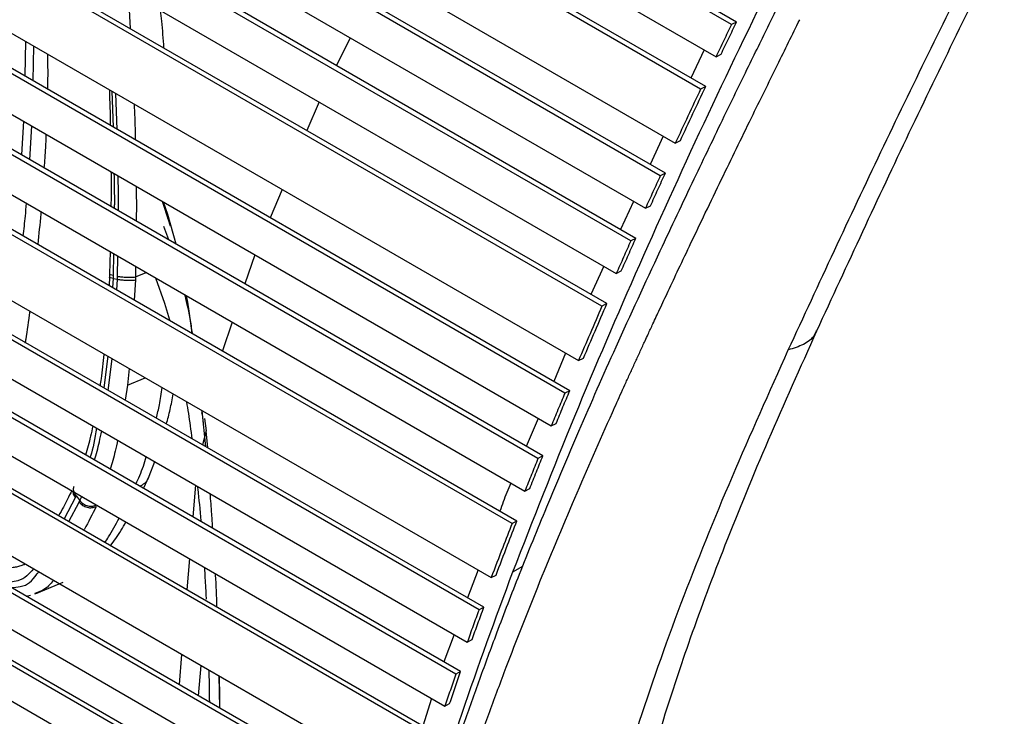
# Paper-space layout '_Isometric' of a CAD drawing. Units: millimetres. Extents: x -601 to 114, y -738 to 507.
# Drawn here: x -31 to 47, y 52 to 108 of the extents above; entities that cross this region are included whole.
import ezdxf

# ---------------------------------------------------------------- set-up
doc = ezdxf.new("R2010")
doc.units = ezdxf.units.MM

psp = doc.layouts.new('_Isometric')

# ---------------------------------------------------------------- linework, layer by layer
at = {"color": 7, "linetype": 'Continuous', "lineweight": 25}
for p, q in [((25.696, 107.221), (-269.643, 277.716)), ((26.096, 107.42), (-269.298, 277.948)), ((-269.838, 274.556), (24.465, 104.659)), ((23.644, 102.29), (-269.698, 271.633)), ((23.244, 102.09), (-270.045, 271.402)), ((-270.411, 266.158), (21.233, 97.795)), ((20.042, 95.212), (-270.643, 263.021)), ((20.44, 95.413), (-270.295, 263.25)), ((-270.881, 259.89), (18.862, 92.625)), ((17.696, 90.035), (-271.125, 256.768)), ((18.093, 90.236), (-270.776, 256.996)), ((-271.373, 253.653), (16.544, 87.442)), ((15.407, 84.847), (-271.624, 250.547)), ((15.801, 85.049), (-271.275, 250.774)), ((-272.043, 245.39), (13.546, 80.523)), ((12.844, 78.131), (-271.943, 242.535)), ((12.453, 77.929), (-272.293, 242.309)), ((-272.539, 239.238), (11.377, 75.337)), ((10.708, 72.95), (-272.43, 236.403)), ((10.319, 72.748), (-272.78, 236.178)), ((-273.015, 233.129), (9.28, 70.163)), ((8.26, 67.583), (-273.242, 230.09)), ((8.647, 67.784), (-272.892, 230.313)), ((-273.599, 225.051), (6.603, 63.293)), ((6.022, 60.93), (-273.45, 222.266)), ((5.639, 60.728), (-273.8, 222.045)), ((-273.987, 219.056), (4.705, 58.17)), ((3.8, 55.621), (-274.16, 216.084)), ((4.179, 55.823), (-273.81, 216.303)), ((-274.316, 213.131), (2.928, 53.081)), ((2.089, 50.552), (-274.455, 210.197)), ((2.464, 50.753), (-274.105, 210.413)), ((-274.642, 205.351), (0.767, 46.361)), ((0.393, 44.064), (-274.377, 202.686)), ((0.023, 43.862), (-274.727, 202.472)), ((-274.788, 199.614), (-0.683, 41.377)), ((-1.351, 38.906), (-274.825, 196.779)), ((-0.985, 39.108), (-274.475, 196.991)), ((-274.838, 193.966), (-1.98, 36.449)), ((-22.237, 109.674), (-22.066, 106.91)), ((26.096, 107.42), (25.696, 107.221)), ((-30.404, 105.895), (-30.453, 103.126)), ((-4.597, 106.168), (-5.684, 103.962)), ((-29.779, 102.737), (-29.733, 105.507)), ((23.53, 105.198), (22.466, 102.97)), ((24.465, 104.659), (24.865, 104.858)), ((-23.533, 101.928), (-23.43, 99.071)), ((-23.11, 98.887), (-23.223, 101.75)), ((23.644, 102.29), (23.244, 102.09)), ((-7.072, 101.075), (-8.03, 98.807)), ((-30.561, 99.547), (-30.721, 96.867)), ((-30.057, 96.484), (-29.899, 99.165)), ((20.274, 98.349), (19.247, 96.101)), ((21.233, 97.795), (21.632, 97.996)), ((20.44, 95.413), (20.042, 95.212)), ((-10.01, 94.121), (-10.96, 91.873)), ((-19.548, 93.19), (-19.019, 91.648)), ((-19.079, 92.126), (-19.423, 93.118)), ((17.909, 93.175), (16.884, 90.934)), ((18.862, 92.625), (19.26, 92.826)), ((-18.431, 89.772), (-19.079, 92.126)), ((-19.076, 91.818), (-18.897, 91.23)), ((-19.018, 90.111), (-19.394, 91.183)), ((18.093, 90.236), (17.696, 90.035)), ((-23.665, 89.182), (-23.708, 87.386)), ((-23.395, 89.026), (-23.422, 87.282)), ((-23.072, 87.218), (-23.052, 88.828)), ((-12.176, 88.934), (-12.957, 86.612)), ((-21.646, 88.016), (-21.657, 87.17)), ((15.551, 88.016), (14.53, 85.783)), ((16.544, 87.442), (16.94, 87.643)), ((-23.716, 87.156), (-23.751, 86.488)), ((-23.708, 87.387), (-23.716, 87.154)), ((-23.43, 87.045), (-23.473, 86.327)), ((-23.421, 87.282), (-23.43, 87.045)), ((-23.43, 87.045), (-23.079, 86.985)), ((-23.128, 86.128), (-23.079, 86.985)), ((-23.079, 86.985), (-23.072, 87.218)), ((-21.664, 86.93), (-21.748, 85.331)), ((-21.657, 87.17), (-21.664, 86.93)), ((-21.657, 87.17), (-20.805, 87.531)), ((-19.319, 85.054), (-20.033, 87.085)), ((-18.934, 83.732), (-19.319, 85.054)), ((15.801, 85.049), (15.407, 84.847)), ((-13.974, 83.588), (-14.747, 81.29)), ((-23.861, 80.88), (-24.173, 78.361)), ((-23.819, 78.157), (-23.506, 80.675)), ((12.52, 81.115), (11.57, 78.867)), ((13.546, 80.523), (13.939, 80.724)), ((-22.166, 79.902), (-22.3, 78.572)), ((-22.3, 78.572), (-20.894, 79.167)), ((-22.3, 78.572), (-22.484, 77.386)), ((12.844, 78.131), (12.453, 77.929)), ((-16.396, 76.565), (-16.36, 76.275)), ((-16.364, 76.274), (-16.288, 75.552)), ((-16.054, 73.674), (-16.35, 76.525)), ((-16.167, 75.931), (-16.041, 74.958)), ((10.334, 75.939), (9.392, 73.71)), ((11.377, 75.337), (11.767, 75.539)), ((-16.043, 74.958), (-16.337, 73.838)), ((-15.901, 73.586), (-16.043, 74.959)), ((10.708, 72.95), (10.319, 72.748)), ((-20.56, 71.341), (-20.13, 72.507)), ((-21.03, 70.376), (-20.561, 71.339)), ((-16.895, 70.639), (-17.1, 68.107)), ((-26.428, 69.666), (-27.322, 67.949)), ((-26.371, 69.783), (-26.428, 69.666)), ((-26.372, 69.783), (-26.079, 69.403)), ((-26.079, 69.403), (-25.928, 69.74)), ((9.28, 70.163), (9.668, 70.365)), ((-26.948, 67.733), (-26.135, 69.287)), ((-26.135, 69.287), (-26.079, 69.403)), ((8.647, 67.784), (8.26, 67.583)), ((-17.369, 64.798), (-17.57, 62.319)), ((9.101, 64.163), (8.306, 63.727)), ((5.558, 63.897), (4.732, 61.675)), ((6.603, 63.293), (6.988, 63.495)), ((-29.492, 62.043), (-27.39, 62.934)), ((-30.338, 61.805), (-29.987, 61.905)), ((-29.65, 62.001), (-29.469, 62.053)), ((-29.512, 62.091), (-29.649, 62.036)), ((6.022, 60.93), (5.639, 60.728)), ((3.654, 58.777), (2.843, 56.595)), ((4.705, 58.17), (5.085, 58.372)), ((-17.987, 57.187), (-18.182, 54.787)), ((-16.645, 53.9), (-16.447, 56.298)), ((4.179, 55.823), (3.8, 55.621)), ((-15.043, 55.488), (-14.987, 52.943)), ((1.859, 53.698), (1.171, 51.499)), ((2.928, 53.081), (3.305, 53.283))]:
    psp.add_line(p, q, dxfattribs=at)
for points, knots in [([(32.481, 82.901), (34.912, 88.165), (39.778, 98.7), (44.838, 108.993), (47.369, 114.142)], [0, 0, 0, 0, 0.499728, 1, 1, 1, 1]), ([(29.502, 111.914), (27.599, 107.988), (23.796, 100.144), (18.348, 88.162), (13.107, 76.007), (9.917, 67.848), (8.306, 63.727)], [0, 0, 0, 0, 0.249365, 0.498261, 0.746563, 1, 1, 1, 1]), ([(30.211, 81.377), (32.648, 86.641), (37.524, 97.17), (42.584, 107.45), (45.114, 112.59)], [0, 0, 0, 0, 0.499964, 1, 1, 1, 1]), ([(-4.673, 8.255), (-4.467, 11.27), (-4.057, 17.255), (-2.547, 26.489), (-0.702, 34.683), (1.289, 41.896), (2.757, 46.622), (3.849, 49.915), (4.444, 51.668), (5.063, 53.443), (5.704, 55.241), (6.368, 57.061), (7.402, 59.836), (8.933, 63.79), (11.102, 69.14), (13.654, 75.162), (16.655, 81.95), (19.734, 88.629), (22.617, 94.73), (25.007, 99.697), (27.069, 103.932), (28.796, 107.453), (29.83, 109.558), (30.29, 110.495)], [0, 0, 0, 0, 0.094319, 0.187266, 0.276935, 0.335312, 0.396772, 0.413377, 0.430191, 0.447213, 0.464443, 0.48188, 0.499522, 0.544156, 0.595443, 0.653314, 0.71766, 0.791707, 0.847328, 0.895888, 0.937468, 0.972148, 1, 1, 1, 1]), ([(-19.391, 105.365), (-19.444, 106.076), (-19.52, 107.088), (-19.622, 108.052), (-19.653, 108.338)], [0, 0, 0, 0, 0.702765, 1, 1, 1, 1]), ([(-3.799, 5.851), (-3.682, 7.999), (-3.444, 12.336), (-2.57, 19.137), (-1.311, 26.098), (0.028, 31.838), (1.2, 36.247), (2.093, 39.377), (3.068, 42.587), (4.127, 45.876), (5.27, 49.243), (6.497, 52.687), (8.149, 57.127), (10.371, 62.782), (13.19, 69.528), (15.337, 74.407), (16.593, 77.199), (16.955, 78.001), (17.322, 78.81), (17.693, 79.625), (18.069, 80.446), (18.45, 81.275), (18.784, 82), (19.119, 82.725), (19.502, 83.552), (20.033, 84.692), (20.712, 86.144), (21.543, 87.907), (22.527, 89.978), (23.665, 92.356), (25.262, 95.668), (27.173, 99.594), (29.245, 103.817), (30.525, 106.41), (31.114, 107.604)], [0, 0, 0, 0, 0.068083, 0.137403, 0.20813, 0.276992, 0.30671, 0.337098, 0.368163, 0.399913, 0.432354, 0.46549, 0.499323, 0.56043, 0.628507, 0.694166, 0.70187, 0.709642, 0.717481, 0.725388, 0.733361, 0.741401, 0.749508, 0.754489, 0.762523, 0.773608, 0.787745, 0.804932, 0.825164, 0.848439, 0.87475, 0.922637, 0.964381, 1, 1, 1, 1]), ([(25.696, 107.221), (25.49, 106.795), (25.079, 105.942), (24.67, 105.087), (24.465, 104.659)], [0, 0, 0, 0, 0.499236, 1, 1, 1, 1]), ([(24.865, 104.858), (25.07, 105.287), (25.48, 106.142), (25.891, 106.994), (26.096, 107.42)], [0, 0, 0, 0, 0.500759, 1, 1, 1, 1]), ([(-28.622, 102.069), (-28.621, 102.118), (-28.593, 103.073), (-28.605, 103.991), (-28.616, 104.863)], [0, 0, 0, 0, 0.051095, 1, 1, 1, 1]), ([(-23.734, 102.044), (-23.733, 102.032), (-23.699, 101.116), (-23.672, 100.161), (-23.655, 99.213), (-23.654, 99.201)], [0, 0, 0, 0, 0.013169, 0.98711, 1, 1, 1, 1]), ([(23.244, 102.09), (22.908, 101.377), (22.234, 99.948), (21.567, 98.514), (21.233, 97.795)], [0, 0, 0, 0, 0.498953, 1, 1, 1, 1]), ([(21.632, 97.996), (21.966, 98.714), (22.633, 100.149), (23.308, 101.577), (23.644, 102.29)], [0, 0, 0, 0, 0.50104, 1, 1, 1, 1]), ([(-21.769, 100.91), (-21.734, 100.171), (-21.69, 99.231), (-21.676, 98.264), (-21.673, 98.057)], [0, 0, 0, 0, 0.786521, 1, 1, 1, 1]), ([(-28.899, 95.815), (-28.858, 96.357), (-28.791, 97.256), (-28.754, 98.144), (-28.739, 98.496)], [0, 0, 0, 0, 0.6041423, 1, 1, 1, 1]), ([(-23.601, 95.53), (-23.599, 95.304), (-23.588, 94.385), (-23.597, 93.458), (-23.603, 92.758)], [0, 0, 0, 0, 0.245237, 1, 1, 1, 1]), ([(-23.368, 95.395), (-23.347, 94.577), (-23.322, 93.65), (-23.338, 92.716), (-23.34, 92.606)], [0, 0, 0, 0, 0.8822094, 1, 1, 1, 1]), ([(-23.007, 92.414), (-23.005, 92.583), (-22.991, 93.517), (-23.018, 94.446), (-23.04, 95.206)], [0, 0, 0, 0, 0.18136, 1, 1, 1, 1]), ([(20.042, 95.212), (19.845, 94.782), (19.45, 93.92), (19.058, 93.057), (18.862, 92.625)], [0, 0, 0, 0, 0.499503, 1, 1, 1, 1]), ([(19.26, 92.826), (19.456, 93.258), (19.848, 94.121), (20.242, 94.983), (20.44, 95.413)], [0, 0, 0, 0, 0.5004911, 1, 1, 1, 1]), ([(-21.61, 94.38), (-21.596, 93.869), (-21.573, 92.944), (-21.591, 92.017), (-21.599, 91.601)], [0, 0, 0, 0, 0.552256, 1, 1, 1, 1]), ([(-30.565, 90.421), (-30.508, 90.945), (-30.415, 91.804), (-30.341, 92.679), (-30.313, 93.02)], [0, 0, 0, 0, 0.610833, 1, 1, 1, 1]), ([(-29.171, 92.361), (-29.175, 92.301), (-29.244, 91.424), (-29.333, 90.562), (-29.417, 89.758)], [0, 0, 0, 0, 0.067975, 1, 1, 1, 1]), ([(-19.049, 91.756), (-19.067, 91.805), (-19.112, 91.924), (-19.091, 92.051), (-19.079, 92.126)], [0, 0, 0, 0, 0.416088, 1, 1, 1, 1]), ([(17.696, 90.035), (17.502, 89.6), (17.117, 88.737), (16.734, 87.871), (16.544, 87.442)], [0, 0, 0, 0, 0.5032996, 1, 1, 1, 1]), ([(16.94, 87.643), (17.131, 88.074), (17.513, 88.939), (17.899, 89.803), (18.093, 90.236)], [0, 0, 0, 0, 0.498472, 1, 1, 1, 1]), ([(-23.43, 87.045), (-23.507, 87.062), (-23.662, 87.097), (-23.743, 87.138), (-23.716, 87.155), (-23.716, 87.155)], [0, 0, 0, 0, 0.499183, 0.998367, 1, 1, 1, 1]), ([(-23.421, 87.282), (-23.504, 87.299), (-23.669, 87.333), (-23.694, 87.369), (-23.707, 87.387)], [0, 0, 0, 0, 0.5023897, 1, 1, 1, 1]), ([(-17.748, 85.766), (-17.724, 85.667), (-17.546, 84.936), (-17.349, 83.943), (-17.181, 82.897), (-17.149, 82.702)], [0, 0, 0, 0, 0.112833, 0.835357, 1, 1, 1, 1]), ([(-17.149, 82.702), (-17.291, 83.759), (-17.434, 84.833), (-17.595, 85.665), (-17.598, 85.679)], [0, 0, 0, 0, 0.982789, 1, 1, 1, 1]), ([(15.407, 84.847), (15.09, 84.117), (14.464, 82.677), (13.849, 81.234), (13.546, 80.523)], [0, 0, 0, 0, 0.507451, 1, 1, 1, 1]), ([(13.939, 80.724), (14.244, 81.438), (14.859, 82.881), (15.485, 84.321), (15.801, 85.049)], [0, 0, 0, 0, 0.494381, 1, 1, 1, 1]), ([(-30.051, 84.453), (-30.158, 83.679), (-30.282, 82.784), (-30.412, 82.008), (-30.43, 81.903)], [0, 0, 0, 0, 0.865563, 1, 1, 1, 1]), ([(32.424, 82.925), (32.372, 82.781), (32.207, 82.32), (31.476, 81.767), (30.629, 81.505), (30.211, 81.376)], [0, 0, 0, 0, 0.1875399, 0.5985159, 1, 1, 1, 1]), ([(14.142, -9.229), (14.017, -6.917), (13.77, -2.392), (13.543, 4.111), (13.508, 10.066), (13.664, 15.322), (13.955, 19.87), (14.291, 23.457), (14.606, 26.17), (14.872, 28.19), (15.106, 29.797), (15.311, 31.108), (15.502, 32.265), (15.728, 33.559), (16.092, 35.529), (16.66, 38.33), (17.536, 42.163), (18.739, 46.811), (20.362, 52.34), (22.503, 58.79), (25.276, 66.19), (28.634, 74.345), (31.184, 80.008), (32.486, 82.899)], [0, 0, 0, 0, 0.081637, 0.159735, 0.228492, 0.288274, 0.339292, 0.381588, 0.407618, 0.428799, 0.447852, 0.460112, 0.471587, 0.48561, 0.502171, 0.5354, 0.575824, 0.624663, 0.682291, 0.748931, 0.824945, 0.910639, 1, 1, 1, 1]), ([(11.196, -14.035), (11.04, -11.089), (10.728, -5.202), (10.506, 3.696), (10.738, 12.794), (11.559, 22.123), (13.028, 31.659), (15.222, 41.386), (18.093, 51.259), (21.621, 61.257), (25.696, 71.33), (28.705, 78.026), (30.211, 81.377)], [0, 0, 0, 0, 0.100763, 0.201305, 0.301755, 0.402168, 0.502024, 0.601229, 0.700343, 0.799818, 0.899832, 1, 1, 1, 1]), ([(-24.166, 81.023), (-24.23, 80.362), (-24.315, 79.493), (-24.44, 78.719), (-24.471, 78.533)], [0, 0, 0, 0, 0.759797, 1, 1, 1, 1]), ([(-19.991, 75.947), (-19.907, 76.294), (-19.728, 77.044), (-19.604, 77.916), (-19.537, 78.384)], [0, 0, 0, 0, 0.4637055, 1, 1, 1, 1]), ([(-19.196, 75.488), (-19.091, 75.865), (-18.888, 76.597), (-18.738, 77.462), (-18.665, 77.88)], [0, 0, 0, 0, 0.515441, 1, 1, 1, 1]), ([(12.453, 77.929), (12.272, 77.496), (11.911, 76.632), (11.555, 75.768), (11.377, 75.337)], [0, 0, 0, 0, 0.501427, 1, 1, 1, 1]), ([(11.767, 75.539), (11.947, 75.975), (12.304, 76.839), (12.665, 77.703), (12.844, 78.131)], [0, 0, 0, 0, 0.504084, 1, 1, 1, 1]), ([(-17.145, 74.304), (-17.238, 74.995), (-17.376, 76.029), (-17.525, 76.946), (-17.575, 77.251)], [0, 0, 0, 0, 0.66774, 1, 1, 1, 1]), ([(-16.353, 76.275), (-16.361, 76.302), (-16.384, 76.384), (-16.36, 76.468), (-16.345, 76.525)], [0, 0, 0, 0, 0.339466, 1, 1, 1, 1]), ([(-25.046, 75.345), (-25.103, 75.062), (-25.274, 74.203), (-25.492, 73.504), (-25.638, 73.036)], [0, 0, 0, 0, 0.3293979, 1, 1, 1, 1]), ([(-24.742, 75.169), (-24.882, 74.346), (-25.03, 73.472), (-25.256, 72.859), (-25.269, 72.823)], [0, 0, 0, 0, 0.940821, 1, 1, 1, 1]), ([(-24.904, 72.612), (-24.903, 72.617), (-24.763, 73.057), (-24.574, 73.835), (-24.402, 74.648), (-24.341, 74.938)], [0, 0, 0, 0, 0.006749, 0.645504, 1, 1, 1, 1]), ([(-23.075, 74.207), (-23.136, 73.907), (-23.308, 73.055), (-23.532, 72.357), (-23.677, 71.904)], [0, 0, 0, 0, 0.352303, 1, 1, 1, 1]), ([(-21.624, 70.719), (-21.416, 71.165), (-21.117, 71.805), (-20.874, 72.64), (-20.8, 72.894)], [0, 0, 0, 0, 0.6956261, 1, 1, 1, 1]), ([(10.319, 72.748), (10.149, 72.328), (9.801, 71.467), (9.457, 70.605), (9.28, 70.163)], [0, 0, 0, 0, 0.487377, 1, 1, 1, 1]), ([(9.668, 70.365), (9.845, 70.807), (10.189, 71.669), (10.538, 72.531), (10.708, 72.95)], [0, 0, 0, 0, 0.512733, 1, 1, 1, 1]), ([(-21.306, 70.535), (-21.237, 70.578), (-20.919, 70.776), (-20.612, 71.056), (-20.563, 71.339), (-20.562, 71.342)], [0, 0, 0, 0, 0.2143955, 0.9928888, 1, 1, 1, 1]), ([(-26.371, 69.783), (-26.435, 69.888), (-26.561, 70.097), (-26.595, 70.379), (-26.532, 70.512), (-26.516, 70.547)], [0, 0, 0, 0, 0.424984, 0.849968, 1, 1, 1, 1]), ([(-16.433, 67.722), (-16.435, 67.744), (-16.509, 68.652), (-16.601, 69.591), (-16.695, 70.456), (-16.702, 70.528)], [0, 0, 0, 0, 0.022219, 0.918612, 1, 1, 1, 1]), ([(8.166, 70.806), (8.055, 70.55), (7.735, 69.805), (7.468, 69.056), (7.294, 68.566)], [0, 0, 0, 0, 0.344524, 1, 1, 1, 1]), ([(-26.718, 70.195), (-26.941, 69.743), (-27.299, 69.018), (-27.633, 68.425), (-27.76, 68.201)], [0, 0, 0, 0, 0.622596, 1, 1, 1, 1]), ([(-26.428, 69.666), (-26.499, 69.771), (-26.601, 69.921), (-26.601, 70.081), (-26.601, 70.128)], [0, 0, 0, 0, 0.7066144, 1, 1, 1, 1]), ([(-15.519, 67.195), (-15.542, 67.576), (-15.599, 68.555), (-15.678, 69.43), (-15.726, 69.964)], [0, 0, 0, 0, 0.389006, 1, 1, 1, 1]), ([(-24.773, 68.949), (-25.089, 68.309), (-25.426, 67.626), (-25.738, 67.08), (-25.758, 67.045)], [0, 0, 0, 0, 0.937003, 1, 1, 1, 1]), ([(-24.084, 66.079), (-23.987, 66.223), (-23.629, 66.754), (-23.23, 67.483), (-22.939, 68.014)], [0, 0, 0, 0, 0.272075, 1, 1, 1, 1]), ([(-23.643, 65.825), (-23.358, 66.203), (-22.946, 66.748), (-22.542, 67.486), (-22.418, 67.713)], [0, 0, 0, 0, 0.692421, 1, 1, 1, 1]), ([(8.26, 67.583), (8.013, 66.95), (7.455, 65.52), (6.908, 64.09), (6.603, 63.293)], [0, 0, 0, 0, 0.442345, 1, 1, 1, 1]), ([(6.988, 63.495), (7.294, 64.295), (7.841, 65.724), (8.4, 67.154), (8.647, 67.784)], [0, 0, 0, 0, 0.559215, 1, 1, 1, 1]), ([(-32.477, 64.074), (-32.317, 64.068), (-32.002, 64.055), (-31.573, 64.08), (-31.181, 64.133), (-30.832, 64.216), (-30.584, 64.294), (-30.466, 64.348), (-30.44, 64.36)], [0, 0, 0, 0, 0.200509, 0.395645, 0.585422, 0.769862, 0.948984, 1, 1, 1, 1]), ([(-29.749, 63.977), (-30.091, 63.589), (-30.641, 62.963), (-31.798, 62.918), (-32.236, 62.9)], [0, 0, 0, 0, 0.621896, 1, 1, 1, 1]), ([(-31.53, 62.493), (-31.28, 62.513), (-30.29, 62.591), (-29.844, 63.037), (-29.399, 63.686), (-29.355, 63.75)], [0, 0, 0, 0, 0.232719, 0.924617, 1, 1, 1, 1]), ([(-16.013, 61.575), (-16.014, 61.602), (-16.029, 61.9), (-16.06, 62.467), (-16.101, 63.187), (-16.135, 63.734), (-16.153, 64.007), (-16.16, 64.1)], [0, 0, 0, 0, 0.030946, 0.345126, 0.66671, 0.885778, 1, 1, 1, 1]), ([(-15.18, 60.939), (-15.209, 61.813), (-15.24, 62.729), (-15.292, 63.563), (-15.295, 63.601)], [0, 0, 0, 0, 0.95403, 1, 1, 1, 1]), ([(8.306, 63.727), (6.918, 59.98), (4.143, 52.491), (0.788, 41.338), (-1.441, 32.737), (-2.195, 27.995), (-2.382, 26.822)], [0, 0, 0, 0, 0.301047, 0.6018, 0.901451, 1, 1, 1, 1]), ([(-28.18, 63.071), (-28.42, 62.774), (-28.763, 62.348), (-29.338, 62.15), (-29.512, 62.091)], [0, 0, 0, 0, 0.698328, 1, 1, 1, 1]), ([(5.639, 60.728), (5.482, 60.302), (5.167, 59.449), (4.859, 58.596), (4.705, 58.17)], [0, 0, 0, 0, 0.500169, 1, 1, 1, 1]), ([(5.085, 58.372), (5.24, 58.798), (5.549, 59.651), (5.864, 60.504), (6.022, 60.93)], [0, 0, 0, 0, 0.499817, 1, 1, 1, 1]), ([(-15.758, 53.388), (-15.768, 54.174), (-15.778, 55.03), (-15.803, 55.86), (-15.805, 55.927)], [0, 0, 0, 0, 0.9180933, 1, 1, 1, 1]), ([(3.8, 55.621), (3.653, 55.197), (3.358, 54.351), (3.071, 53.504), (2.928, 53.081)], [0, 0, 0, 0, 0.5002093, 1, 1, 1, 1]), ([(3.305, 53.283), (3.449, 53.706), (3.736, 54.552), (4.032, 55.399), (4.179, 55.823)], [0, 0, 0, 0, 0.499777, 1, 1, 1, 1]), ([(-14.942, 52.917), (-14.945, 53.266), (-14.952, 54.127), (-14.977, 54.962), (-14.992, 55.458)], [0, 0, 0, 0, 0.405612, 1, 1, 1, 1])]:
    psp.add_open_spline(points, degree=3, knots=knots, dxfattribs=at)
for points in [[(-23.079, 86.985), (-22.977, 86.969), (-22.771, 86.938), (-22.374, 86.913), (-21.976, 86.907), (-21.768, 86.922), (-21.664, 86.93)], [(-23.072, 87.218), (-22.969, 87.203), (-22.764, 87.174), (-22.367, 87.15), (-21.968, 87.146), (-21.76, 87.162), (-21.656, 87.17)], [(-26.135, 69.287), (-26.047, 69.194), (-25.87, 69.008), (-25.497, 68.854), (-25.105, 68.818), (-24.884, 68.905), (-24.773, 68.949)], [(-26.079, 69.403), (-25.99, 69.311), (-25.813, 69.125), (-25.439, 68.973), (-25.046, 68.938), (-24.825, 69.026), (-24.714, 69.071)]]:
    psp.add_open_spline(points, degree=3, dxfattribs=at)

doc.saveas('drawing.dxf')
